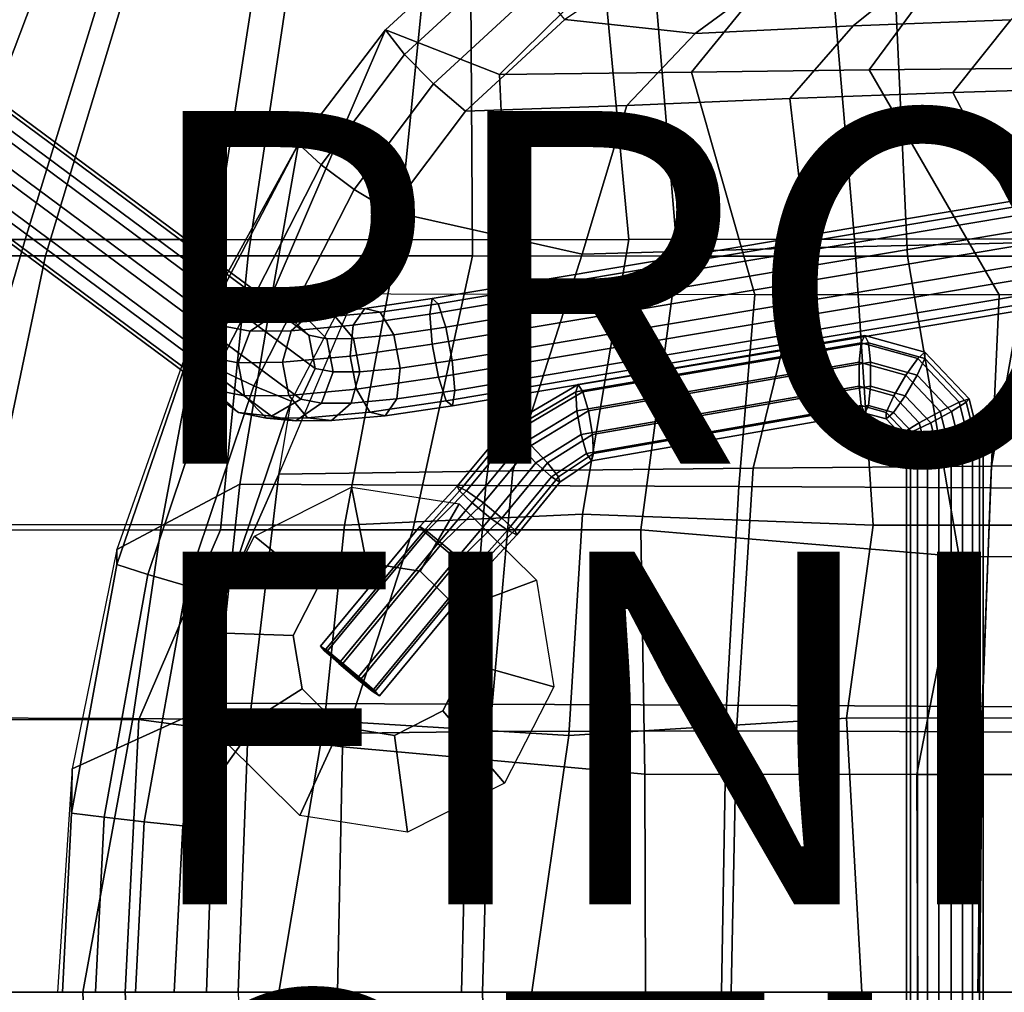
# Model space of a CAD drawing. Units: inches. Extents: x -11.3 to 10.3, y -10.1 to 10.3.
# Drawn here: x -5.6 to -0.1, y 0 to 5.5 of the extents above; entities that cross this region are included whole.
import ezdxf

# ---------------------------------------------------------------- set-up
doc = ezdxf.new("R2010")
doc.units = ezdxf.units.IN
doc.header["$MEASUREMENT"] = 0
for name, color, linetype in [('SEAT', 5, 'Continuous'), ('SEAT-BASE', 5, 'Continuous'), ('SEAT-FINISH', 7, 'Continuous'), ('SEAT-OTHER', 7, 'Continuous'), ('SEAT-PAD', 5, 'Continuous'), ('SEAT-PROD_NO', 7, 'Continuous'), ('SEAT-RUBBER', 5, 'Continuous')]:
    doc.layers.add(name, color=color, linetype=linetype)
doc.styles.get("Standard").update_dxf_attribs({"font": 'arial.ttf'})

msp = doc.modelspace()

# ---------------------------------------------------------------- linework, layer by layer
at = {"layer": 'SEAT'}
for points in [[(-5.6761, 5.8607, 31.2969), (-5.1247, 5.8765, 30.797), (-5.618, 4.2712, 30.3488), (-6.253, 4.271, 31.0083)], [(-4.2916, 5.8856, 30.2441), (-4.5401, 4.2705, 29.7019), (-5.618, 4.2712, 30.3488), (-5.1247, 5.8765, 30.797)], [(-4.2916, 5.8856, 30.2441), (-3.3397, 5.8888, 29.966), (-3.5033, 4.27, 29.4375), (-4.5401, 4.2705, 29.7019)], [(-2.3477, 5.894, 29.917), (-2.1931, 4.2704, 29.3581), (-3.5033, 4.27, 29.4375), (-3.3397, 5.8888, 29.966)], [(-2.3477, 5.894, 29.917), (-1.0536, 5.9125, 29.8889), (-0.9131, 4.2734, 29.4452), (-2.1931, 4.2704, 29.3581)], [(1.0277, 5.9201, 30.0302), (1.128, 4.2751, 29.7358), (-0.9131, 4.2734, 29.4452), (-1.0536, 5.9125, 29.8889)], [(-5.5038, 4.1789, 30.619), (-5.0568, 5.6544, 30.9655), (-5.5744, 5.6389, 31.5483), (-6.1252, 4.1781, 31.3451)], [(-5.5038, 4.1789, 30.619), (-4.3529, 4.1786, 29.9612), (-4.1322, 5.6617, 30.4456), (-5.0568, 5.6544, 30.9655)], [(-3.0808, 4.1777, 29.6903), (-3.0907, 5.6644, 30.2057), (-4.1322, 5.6617, 30.4456), (-4.3529, 4.1786, 29.9612)], [(-3.0808, 4.1777, 29.6903), (-1.9168, 4.1771, 29.6686), (-2.0435, 5.6733, 30.13), (-3.0907, 5.6644, 30.2057)], [(-0.6123, 4.1772, 29.7903), (-0.6832, 5.6908, 30.1328), (-2.0435, 5.6733, 30.13), (-1.9168, 4.1771, 29.6686)], [(-0.6123, 4.1772, 29.7903), (1.5028, 4.1775, 30.1362), (1.4636, 5.6916, 30.3454), (-0.6832, 5.6908, 30.1328)], [(-6.6038, 4.1748, 32.3905), (-6.1252, 4.1781, 31.3451), (-5.5744, 5.6389, 31.5483), (-6.0294, 5.5933, 32.4519)], [(-6.253, 4.271, 31.0083), (-5.618, 4.2712, 30.3488), (-6.0874, 2.6535, 30.0987), (-6.6935, 2.6545, 30.9181)], [(-5.618, 4.2712, 30.3488), (-4.5401, 4.2705, 29.7019), (-4.8456, 2.6518, 29.3911), (-6.0874, 2.6535, 30.0987)], [(-3.5033, 4.27, 29.4375), (-3.8076, 2.6506, 29.1301), (-4.8456, 2.6518, 29.3911), (-4.5401, 4.2705, 29.7019)], [(-3.5033, 4.27, 29.4375), (-2.1931, 4.2704, 29.3581), (-2.4558, 2.7137, 29.0493), (-3.8076, 2.6506, 29.1301)], [(-2.1931, 4.2704, 29.3581), (-0.9131, 4.2734, 29.4452), (-0.8077, 2.6495, 29.2012), (-2.4558, 2.7137, 29.0493)], [(-0.9131, 4.2734, 29.4452), (1.128, 4.2751, 29.7358), (0.9416, 2.6511, 29.5446), (-0.8077, 2.6495, 29.2012)], [(-5.8308, 2.6214, 30.3829), (-5.5038, 4.1789, 30.619), (-6.1252, 4.1781, 31.3451), (-6.5163, 2.62, 31.2144)], [(-4.5113, 2.6233, 29.6284), (-4.3529, 4.1786, 29.9612), (-5.5038, 4.1789, 30.619), (-5.8308, 2.6214, 30.3829)], [(-4.5113, 2.6233, 29.6284), (-3.4185, 2.6242, 29.4015), (-3.0808, 4.1777, 29.6903), (-4.3529, 4.1786, 29.9612)], [(-2.1267, 2.6241, 29.3947), (-1.9168, 4.1771, 29.6686), (-3.0808, 4.1777, 29.6903), (-3.4185, 2.6242, 29.4015)], [(-2.1267, 2.6241, 29.3947), (-0.3194, 2.4724, 29.6601), (-0.6123, 4.1772, 29.7903), (-1.9168, 4.1771, 29.6686)], [(1.2583, 2.471, 29.9806), (1.5028, 4.1775, 30.1362), (-0.6123, 4.1772, 29.7903), (-0.3194, 2.4724, 29.6601)], [(-3.8076, 2.6506, 29.1301), (-2.4558, 2.7137, 29.0493), (-2.5341, 1.4567, 28.9111), (-3.9198, 1.5419, 28.991)], [(-2.4558, 2.7137, 29.0493), (-0.8077, 2.6495, 29.2012), (-0.9582, 1.5553, 29.1005), (-2.5341, 1.4567, 28.9111)], [(-5.0078, 1.5538, 29.2711), (-6.1954, 1.5574, 29.9312), (-6.0874, 2.6535, 30.0987), (-4.8456, 2.6518, 29.3911)], [(-5.0078, 1.5538, 29.2711), (-4.8456, 2.6518, 29.3911), (-3.8076, 2.6506, 29.1301), (-3.9198, 1.5419, 28.991)], [(0.9416, 2.6511, 29.5446), (0.7618, 1.5567, 29.451), (-0.9582, 1.5553, 29.1005), (-0.8077, 2.6495, 29.2012)], [(-5.8308, 2.6214, 30.3829), (-5.99, 1.5468, 30.2743), (-4.9739, 1.547, 29.618), (-4.5113, 2.6233, 29.6284)], [(-3.4185, 2.6242, 29.4015), (-4.5113, 2.6233, 29.6284), (-4.9739, 1.547, 29.618), (-3.8183, 1.3924, 29.2898)], [(-2.1031, 1.2374, 29.2871), (-2.1267, 2.6241, 29.3947), (-3.4185, 2.6242, 29.4015), (-3.8183, 1.3924, 29.2898)], [(-0.5607, 1.2366, 29.5318), (-0.3194, 2.4724, 29.6601), (-2.1267, 2.6241, 29.3947), (-2.1031, 1.2374, 29.2871)], [(-0.5607, 1.2366, 29.5318), (1.2723, 1.236, 29.9043), (1.2583, 2.471, 29.9806), (-0.3194, 2.4724, 29.6601)], [(-5.0078, 1.5538, 29.2711), (-5.2925, 0, 29.2286), (-6.2665, 0, 29.8857), (-6.1954, 1.5574, 29.9312)], [(-6.1003, 0, 30.2032), (-5.0519, 0, 29.5264), (-4.9739, 1.547, 29.618), (-5.99, 1.5468, 30.2743)], [(-5.0078, 1.5538, 29.2711), (-3.9198, 1.5419, 28.991), (-4.1802, 0, 28.8667), (-5.2925, 0, 29.2286)], [(-3.8468, 0, 29.2258), (-3.8183, 1.3924, 29.2898), (-4.9739, 1.547, 29.618), (-5.0519, 0, 29.5264)], [(-2.5341, 1.4567, 28.9111), (-2.7449, 0, 28.8414), (-4.1802, 0, 28.8667), (-3.9198, 1.5419, 28.991)], [(-2.5341, 1.4567, 28.9111), (-0.9582, 1.5553, 29.1005), (-0.8711, 0, 29.098), (-2.7449, 0, 28.8414)], [(0.7618, 1.5567, 29.451), (0.8759, 0, 29.4382), (-0.8711, 0, 29.098), (-0.9582, 1.5553, 29.1005)], [(-3.8468, 0, 29.2258), (-2.0996, 0, 29.2613), (-2.1031, 1.2374, 29.2871), (-3.8183, 1.3924, 29.2898)], [(-0.5536, 0, 29.4961), (-0.5607, 1.2366, 29.5318), (-2.1031, 1.2374, 29.2871), (-2.0996, 0, 29.2613)], [(-0.5536, 0, 29.4961), (1.2801, 0, 29.8637), (1.2723, 1.236, 29.9043), (-0.5607, 1.2366, 29.5318)], [(-5.2925, 0, 29.2286), (-6.2665, 0, 29.8857), (-6.1954, -1.5574, 29.9312), (-5.2269, -1.5562, 29.3276)], [(-5.0519, 0, 29.5264), (-4.9739, -1.547, 29.618), (-5.99, -1.5468, 30.2743), (-6.1003, 0, 30.2032)], [(-4.133, -1.5551, 29.0033), (-4.1802, 0, 28.8667), (-5.2925, 0, 29.2286), (-5.2269, -1.5562, 29.3276)], [(-3.8183, -1.3924, 29.2898), (-4.9739, -1.547, 29.618), (-5.0519, 0, 29.5264), (-3.8468, 0, 29.2258)], [(-2.7449, 0, 28.8414), (-4.1802, 0, 28.8667), (-4.133, -1.5551, 29.0033), (-2.6836, -1.4659, 28.9197)], [(-2.0996, 0, 29.2613), (-2.1031, -1.2374, 29.2871), (-3.8183, -1.3924, 29.2898), (-3.8468, 0, 29.2258)], [(-0.9582, -1.5553, 29.1005), (-0.8711, 0, 29.098), (-2.7449, 0, 28.8414), (-2.6836, -1.4659, 28.9197)], [(-0.5607, -1.2366, 29.5318), (-2.1031, -1.2374, 29.2871), (-2.0996, 0, 29.2613), (-0.5536, 0, 29.4961)], [(0.8759, 0, 29.4382), (-0.8711, 0, 29.098), (-0.9582, -1.5553, 29.1005), (0.7618, -1.5567, 29.451)], [(1.2801, 0, 29.8637), (1.2723, -1.236, 29.9043), (-0.5607, -1.2366, 29.5318), (-0.5536, 0, 29.4961)]]:
    msp.add_3dface(points, dxfattribs=at)
at = {"layer": 'SEAT-BASE'}
for points in [[(-9.3735, 7.6167, 0.3762), (-9.54, 7.5209, 0.3964), (-4.5029, 3.7816, 27.4633), (-4.3365, 3.8774, 27.4431)], [(-9.1849, 7.5963, 0.3399), (-9.3735, 7.6167, 0.3762), (-4.3365, 3.8774, 27.4431), (-4.1479, 3.857, 27.4069)], [(-9.0462, 7.4675, 0.3016), (-9.1849, 7.5963, 0.3399), (-4.1479, 3.857, 27.4069), (-4.0092, 3.7282, 27.3685)], [(-9.54, 7.5209, 0.3964), (-9.6208, 7.3455, 0.3929), (-4.5837, 3.6062, 27.4598), (-4.5029, 3.7816, 27.4633)], [(-9.0104, 7.2795, 0.2757), (-9.0462, 7.4675, 0.3016), (-4.0092, 3.7282, 27.3685), (-3.9733, 3.5402, 27.3426)], [(-9.6208, 7.3455, 0.3929), (-9.5849, 7.1575, 0.367), (-4.5479, 3.4182, 27.4339), (-4.5837, 3.6062, 27.4598)], [(-9.0912, 7.1041, 0.2722), (-9.0104, 7.2795, 0.2757), (-3.9733, 3.5402, 27.3426), (-4.0541, 3.3648, 27.3391)], [(-9.5849, 7.1575, 0.367), (-9.4462, 7.0287, 0.3286), (-4.4092, 3.2894, 27.3955), (-4.5479, 3.4182, 27.4339)], [(-9.2576, 7.0083, 0.2924), (-9.0912, 7.1041, 0.2722), (-4.0541, 3.3648, 27.3391), (-4.2206, 3.269, 27.3593)], [(-9.4462, 7.0287, 0.3286), (-9.2576, 7.0083, 0.2924), (-4.2206, 3.269, 27.3593), (-4.4092, 3.2894, 27.3955)], [(-3.3105, 3.9359, 28.4379), (-3.3234, 3.8485, 28.6096), (4.2548, 5.1218, 29.846), (4.2677, 5.2092, 29.6742)], [(-3.2755, 3.9071, 28.2501), (-3.3105, 3.9359, 28.4379), (4.2677, 5.2092, 29.6742), (4.3027, 5.1804, 29.4865)], [(-3.2317, 3.7731, 28.1181), (-3.2755, 3.9071, 28.2501), (4.3027, 5.1804, 29.4865), (4.3465, 5.0464, 29.3545)], [(-3.3234, 3.8485, 28.6096), (-3.3092, 3.6783, 28.6998), (4.269, 4.9516, 29.9361), (4.2548, 5.1218, 29.846)], [(-3.1959, 3.5851, 28.0922), (-3.2317, 3.7731, 28.1181), (4.3465, 5.0464, 29.3545), (4.3823, 4.8584, 29.3286)], [(-3.3092, 3.6783, 28.6998), (-3.2734, 3.4902, 28.6739), (4.3048, 4.7635, 29.9102), (4.269, 4.9516, 29.9361)], [(-3.1817, 3.4149, 28.1824), (-3.1959, 3.5851, 28.0922), (4.3823, 4.8584, 29.3286), (4.3964, 4.6882, 29.4187)], [(-3.2734, 3.4902, 28.6739), (-3.2296, 3.3563, 28.5418), (4.3486, 4.6296, 29.7782), (4.3048, 4.7635, 29.9102)], [(-3.1946, 3.3275, 28.3541), (-3.1817, 3.4149, 28.1824), (4.3964, 4.6882, 29.4187), (4.3836, 4.6008, 29.5905)], [(-3.2296, 3.3563, 28.5418), (-3.1946, 3.3275, 28.3541), (4.3836, 4.6008, 29.5905), (4.3486, 4.6296, 29.7782)], [(-3.6915, 3.8797, 28.3189), (-3.7571, 3.7846, 28.4737), (-3.3234, 3.8485, 28.6096), (-3.3105, 3.9359, 28.4379)], [(-3.6039, 3.8586, 28.1481), (-3.6915, 3.8797, 28.3189), (-3.3105, 3.9359, 28.4379), (-3.2755, 3.9071, 28.2501)], [(-4.3365, 3.8774, 27.4431), (-4.5029, 3.7816, 27.4633), (-4.3432, 3.7504, 27.9112), (-4.1986, 3.8502, 27.8312)], [(-4.1479, 3.857, 27.4069), (-4.3365, 3.8774, 27.4431), (-4.1986, 3.8502, 27.8312), (-4.0319, 3.8339, 27.7351)], [(-4.0092, 3.7282, 27.3685), (-4.1479, 3.857, 27.4069), (-4.0319, 3.8339, 27.7351), (-3.9067, 3.7076, 27.6597)], [(-3.9975, 3.852, 28.0965), (-4.1106, 3.7525, 28.2173), (-3.7571, 3.7846, 28.4737), (-3.6915, 3.8797, 28.3189)], [(-3.8622, 3.8353, 27.9597), (-3.9975, 3.852, 28.0965), (-3.6915, 3.8797, 28.3189), (-3.6039, 3.8586, 28.1481)], [(-3.7564, 3.7088, 27.8591), (-3.8622, 3.8353, 27.9597), (-3.6039, 3.8586, 28.1481), (-3.5276, 3.7294, 28.0265)], [(-3.5276, 3.7294, 28.0265), (-3.6039, 3.8586, 28.1481), (-3.2755, 3.9071, 28.2501), (-3.2317, 3.7731, 28.1181)], [(-4.1986, 3.8502, 27.8312), (-4.3432, 3.7504, 27.9112), (-4.1106, 3.7525, 28.2173), (-3.9975, 3.852, 28.0965)], [(-4.0319, 3.8339, 27.7351), (-4.1986, 3.8502, 27.8312), (-3.9975, 3.852, 28.0965), (-3.8622, 3.8353, 27.9597)], [(-3.9067, 3.7076, 27.6597), (-4.0319, 3.8339, 27.7351), (-3.8622, 3.8353, 27.9597), (-3.7564, 3.7088, 27.8591)], [(-3.7571, 3.7846, 28.4737), (-3.7754, 3.6096, 28.5533), (-3.3092, 3.6783, 28.6998), (-3.3234, 3.8485, 28.6096)], [(-4.5029, 3.7816, 27.4633), (-4.5837, 3.6062, 27.4598), (-4.4105, 3.5724, 27.9447), (-4.3432, 3.7504, 27.9112)], [(-4.3432, 3.7504, 27.9112), (-4.4105, 3.5724, 27.9447), (-4.1584, 3.5748, 28.276), (-4.1106, 3.7525, 28.2173)], [(-4.1106, 3.7525, 28.2173), (-4.1584, 3.5748, 28.276), (-3.7754, 3.6096, 28.5533), (-3.7571, 3.7846, 28.4737)], [(-3.4917, 3.5413, 28.0006), (-3.5276, 3.7294, 28.0265), (-3.2317, 3.7731, 28.1181), (-3.1959, 3.5851, 28.0922)], [(-3.9733, 3.5402, 27.3426), (-4.0092, 3.7282, 27.3685), (-3.9067, 3.7076, 27.6597), (-3.8709, 3.5196, 27.6338)], [(-3.8709, 3.5196, 27.6338), (-3.9067, 3.7076, 27.6597), (-3.7564, 3.7088, 27.8591), (-3.7206, 3.5208, 27.8332)], [(-3.7206, 3.5208, 27.8332), (-3.7564, 3.7088, 27.8591), (-3.5276, 3.7294, 28.0265), (-3.4917, 3.5413, 28.0006)], [(-0.8547, 3.7267, 28.7596), (-2.4816, 3.4482, 28.502), (-2.4946, 3.4068, 28.6308), (-0.8749, 3.6847, 28.8874)], [(-0.8344, 3.6847, 28.6319), (-2.4542, 3.4068, 28.3754), (-2.4816, 3.4482, 28.502), (-0.8547, 3.7267, 28.7596)], [(-0.5136, 3.6326, 28.8137), (-0.8547, 3.7267, 28.7596), (-0.8749, 3.6847, 28.8874), (-0.5549, 3.5964, 28.938)], [(-0.5145, 3.5964, 28.6826), (-0.8344, 3.6847, 28.6319), (-0.8547, 3.7267, 28.7596), (-0.5136, 3.6326, 28.8137)], [(-3.7754, 3.6096, 28.5533), (-3.7396, 3.4216, 28.5275), (-3.2734, 3.4902, 28.6739), (-3.3092, 3.6783, 28.6998)], [(-0.8749, 3.6847, 28.8874), (-2.4946, 3.4068, 28.6308), (-2.4884, 3.2984, 28.7127), (-0.8874, 3.5747, 28.9663)], [(-0.8219, 3.5747, 28.553), (-2.4229, 3.2984, 28.2994), (-2.4542, 3.4068, 28.3754), (-0.8344, 3.6847, 28.6319)], [(-0.5549, 3.5964, 28.938), (-0.8749, 3.6847, 28.8874), (-0.8874, 3.5747, 28.9663), (-0.6226, 3.5016, 29.0082)], [(-0.5571, 3.5016, 28.5949), (-0.8219, 3.5747, 28.553), (-0.8344, 3.6847, 28.6319), (-0.5145, 3.5964, 28.6826)], [(-0.2627, 3.368, 28.8534), (-0.5136, 3.6326, 28.8137), (-0.5549, 3.5964, 28.938), (-0.3195, 3.3481, 28.9753)], [(-0.279, 3.3481, 28.7199), (-0.5145, 3.5964, 28.6826), (-0.5136, 3.6326, 28.8137), (-0.2627, 3.368, 28.8534)], [(-4.5837, 3.6062, 27.4598), (-4.5479, 3.4182, 27.4339), (-4.3747, 3.3844, 27.9188), (-4.4105, 3.5724, 27.9447)], [(-4.1584, 3.5748, 28.276), (-4.1226, 3.3868, 28.2501), (-3.7396, 3.4216, 28.5275), (-3.7754, 3.6096, 28.5533)], [(-3.5101, 3.3664, 28.0803), (-3.4917, 3.5413, 28.0006), (-3.1959, 3.5851, 28.0922), (-3.1817, 3.4149, 28.1824)], [(-0.3195, 3.3481, 28.9753), (-0.5549, 3.5964, 28.938), (-0.6226, 3.5016, 29.0082), (-0.4278, 3.2961, 29.0391)], [(-0.3623, 3.2961, 28.6258), (-0.5571, 3.5016, 28.5949), (-0.5145, 3.5964, 28.6826), (-0.279, 3.3481, 28.7199)], [(-4.4105, 3.5724, 27.9447), (-4.3747, 3.3844, 27.9188), (-4.1226, 3.3868, 28.2501), (-4.1584, 3.5748, 28.276)], [(-4.0541, 3.3648, 27.3391), (-3.9733, 3.5402, 27.3426), (-3.8709, 3.5196, 27.6338), (-3.9381, 3.3417, 27.6673)], [(-3.9381, 3.3417, 27.6673), (-3.8709, 3.5196, 27.6338), (-3.7206, 3.5208, 27.8332), (-3.7684, 3.3431, 27.8919)], [(-3.7684, 3.3431, 27.8919), (-3.7206, 3.5208, 27.8332), (-3.4917, 3.5413, 28.0006), (-3.5101, 3.3664, 28.0803)], [(-0.8874, 3.5747, 28.9663), (-2.4884, 3.2984, 28.7127), (-2.4652, 3.1645, 28.7164), (-0.8874, 3.4387, 28.9663)], [(-0.8219, 3.4387, 28.553), (-2.3997, 3.1645, 28.3031), (-2.4229, 3.2984, 28.2994), (-0.8219, 3.5747, 28.553)], [(-0.6226, 3.5016, 29.0082), (-0.8874, 3.5747, 28.9663), (-0.8874, 3.4387, 28.9663), (-0.6908, 3.3845, 28.9974)], [(-0.6253, 3.3845, 28.5841), (-0.8219, 3.4387, 28.553), (-0.8219, 3.5747, 28.553), (-0.5571, 3.5016, 28.5949)], [(-3.7396, 3.4216, 28.5275), (-3.6633, 3.2924, 28.4059), (-3.2296, 3.3563, 28.5418), (-3.2734, 3.4902, 28.6739)], [(-0.4278, 3.2961, 29.0391), (-0.6226, 3.5016, 29.0082), (-0.6908, 3.3845, 28.9974), (-0.5461, 3.2319, 29.0204)], [(-0.4807, 3.2319, 28.607), (-0.6253, 3.3845, 28.5841), (-0.5571, 3.5016, 28.5949), (-0.3623, 3.2961, 28.6258)], [(-4.5479, 3.4182, 27.4339), (-4.4092, 3.2894, 27.3955), (-4.2495, 3.2581, 27.8434), (-4.3747, 3.3844, 27.9188)], [(-4.1226, 3.3868, 28.2501), (-4.0168, 3.2603, 28.1496), (-3.6633, 3.2924, 28.4059), (-3.7396, 3.4216, 28.5275)], [(-3.5756, 3.2713, 28.2351), (-3.5101, 3.3664, 28.0803), (-3.1817, 3.4149, 28.1824), (-3.1946, 3.3275, 28.3541)], [(-2.4816, 3.4482, 28.502), (-2.8841, 3.2128, 28.4382), (-2.8757, 3.1824, 28.5705), (-2.4946, 3.4068, 28.6308)], [(-2.4542, 3.4068, 28.3754), (-2.8353, 3.1824, 28.315), (-2.8841, 3.2128, 28.4382), (-2.4816, 3.4482, 28.502)], [(-0.8874, 3.4387, 28.9663), (-2.4652, 3.1645, 28.7164), (-2.4339, 3.0561, 28.6404), (-0.8749, 3.3287, 28.8874)], [(-0.8344, 3.3287, 28.6319), (-2.3935, 3.0561, 28.385), (-2.3997, 3.1645, 28.3031), (-0.8219, 3.4387, 28.553)], [(-0.6908, 3.3845, 28.9974), (-0.8874, 3.4387, 28.9663), (-0.8749, 3.3287, 28.8874), (-0.7335, 3.2897, 28.9098)], [(-0.693, 3.2897, 28.6543), (-0.8344, 3.3287, 28.6319), (-0.8219, 3.4387, 28.553), (-0.6253, 3.3845, 28.5841)], [(-4.3747, 3.3844, 27.9188), (-4.2495, 3.2581, 27.8434), (-4.0168, 3.2603, 28.1496), (-4.1226, 3.3868, 28.2501)], [(-4.2206, 3.269, 27.3593), (-4.0541, 3.3648, 27.3391), (-3.9381, 3.3417, 27.6673), (-4.0827, 3.2418, 27.7474)], [(-3.8816, 3.2436, 28.0127), (-3.7684, 3.3431, 27.8919), (-3.5101, 3.3664, 28.0803), (-3.5756, 3.2713, 28.2351)], [(-3.6633, 3.2924, 28.4059), (-3.5756, 3.2713, 28.2351), (-3.1946, 3.3275, 28.3541), (-3.2296, 3.3563, 28.5418)], [(-2.4946, 3.4068, 28.6308), (-2.8757, 3.1824, 28.5705), (-2.8134, 3.1027, 28.6613), (-2.4884, 3.2984, 28.7127)], [(-2.4229, 3.2984, 28.2994), (-2.7479, 3.1027, 28.2479), (-2.8353, 3.1824, 28.315), (-2.4542, 3.4068, 28.3754)], [(-0.5461, 3.2319, 29.0204), (-0.6908, 3.3845, 28.9974), (-0.7335, 3.2897, 28.9098), (-0.6294, 3.1799, 28.9262)], [(-0.5889, 3.1799, 28.6708), (-0.693, 3.2897, 28.6543), (-0.6253, 3.3845, 28.5841), (-0.4807, 3.2319, 28.607)], [(-0.183, 3.0467, 28.866), (-0.2627, 3.368, 28.8534), (-0.3195, 3.3481, 28.9753), (-0.2448, 3.0467, 28.9872)], [(-0.2043, 3.0467, 28.7317), (-0.279, 3.3481, 28.7199), (-0.2627, 3.368, 28.8534), (-0.183, 3.0467, 28.866)], [(-4.0827, 3.2418, 27.7474), (-3.9381, 3.3417, 27.6673), (-3.7684, 3.3431, 27.8919), (-3.8816, 3.2436, 28.0127)], [(-2.4884, 3.2984, 28.7127), (-2.8134, 3.1027, 28.6613), (-2.7209, 3.0041, 28.6759), (-2.4652, 3.1645, 28.7164)], [(-2.3997, 3.1645, 28.3031), (-2.6554, 3.0041, 28.2626), (-2.7479, 3.1027, 28.2479), (-2.4229, 3.2984, 28.2994)], [(-0.8749, 3.3287, 28.8874), (-2.4339, 3.0561, 28.6404), (-2.4066, 3.0148, 28.5138), (-0.8547, 3.2867, 28.7596)], [(-0.8547, 3.2867, 28.7596), (-2.4066, 3.0148, 28.5138), (-2.3935, 3.0561, 28.385), (-0.8344, 3.3287, 28.6319)], [(-0.7335, 3.2897, 28.9098), (-0.8749, 3.3287, 28.8874), (-0.8547, 3.2867, 28.7596), (-0.7343, 3.2535, 28.7787)], [(-0.7343, 3.2535, 28.7787), (-0.8547, 3.2867, 28.7596), (-0.8344, 3.3287, 28.6319), (-0.693, 3.2897, 28.6543)], [(-0.3659, 3.0467, 29.0489), (-0.4278, 3.2961, 29.0391), (-0.5461, 3.2319, 29.0204), (-0.5002, 3.0467, 29.0276)], [(-0.4347, 3.0467, 28.6143), (-0.4807, 3.2319, 28.607), (-0.3623, 3.2961, 28.6258), (-0.3004, 3.0467, 28.6356)], [(-0.2448, 3.0467, 28.9872), (-0.3195, 3.3481, 28.9753), (-0.4278, 3.2961, 29.0391), (-0.3659, 3.0467, 29.0489)], [(-0.3004, 3.0467, 28.6356), (-0.3623, 3.2961, 28.6258), (-0.279, 3.3481, 28.7199), (-0.2043, 3.0467, 28.7317)], [(-4.4092, 3.2894, 27.3955), (-4.2206, 3.269, 27.3593), (-4.0827, 3.2418, 27.7474), (-4.2495, 3.2581, 27.8434)], [(-4.2495, 3.2581, 27.8434), (-4.0827, 3.2418, 27.7474), (-3.8816, 3.2436, 28.0127), (-4.0168, 3.2603, 28.1496)], [(-4.0168, 3.2603, 28.1496), (-3.8816, 3.2436, 28.0127), (-3.5756, 3.2713, 28.2351), (-3.6633, 3.2924, 28.4059)], [(-0.6294, 3.1799, 28.9262), (-0.7335, 3.2897, 28.9098), (-0.7343, 3.2535, 28.7787), (-0.6457, 3.1601, 28.7927)], [(-0.6457, 3.1601, 28.7927), (-0.7343, 3.2535, 28.7787), (-0.693, 3.2897, 28.6543), (-0.5889, 3.1799, 28.6708)], [(-2.8841, 3.2128, 28.4382), (-3.1673, 2.8721, 28.3934), (-3.1553, 2.8457, 28.5262), (-2.8757, 3.1824, 28.5705)], [(-2.8353, 3.1824, 28.315), (-3.1149, 2.8457, 28.2707), (-3.1673, 2.8721, 28.3934), (-2.8841, 3.2128, 28.4382)], [(-0.5002, 3.0467, 29.0276), (-0.5461, 3.2319, 29.0204), (-0.6294, 3.1799, 28.9262), (-0.5963, 3.0467, 28.9315)], [(-0.5559, 3.0467, 28.676), (-0.5889, 3.1799, 28.6708), (-0.4807, 3.2319, 28.607), (-0.4347, 3.0467, 28.6143)], [(-2.8757, 3.1824, 28.5705), (-3.1553, 2.8457, 28.5262), (-3.0833, 2.7765, 28.6185), (-2.8134, 3.1027, 28.6613)], [(-2.7479, 3.1027, 28.2479), (-3.0179, 2.7765, 28.2052), (-3.1149, 2.8457, 28.2707), (-2.8353, 3.1824, 28.315)], [(-2.4652, 3.1645, 28.7164), (-2.7209, 3.0041, 28.6759), (-2.6335, 2.9244, 28.6088), (-2.4339, 3.0561, 28.6404)], [(-2.3935, 3.0561, 28.385), (-2.593, 2.9244, 28.3534), (-2.6554, 3.0041, 28.2626), (-2.3997, 3.1645, 28.3031)], [(-0.5963, 3.0467, 28.9315), (-0.6294, 3.1799, 28.9262), (-0.6457, 3.1601, 28.7927), (-0.6176, 3.0467, 28.7972)], [(-0.6176, 3.0467, 28.7972), (-0.6457, 3.1601, 28.7927), (-0.5889, 3.1799, 28.6708), (-0.5559, 3.0467, 28.676)], [(-2.8134, 3.1027, 28.6613), (-3.0833, 2.7765, 28.6185), (-2.9789, 2.691, 28.635), (-2.7209, 3.0041, 28.6759)], [(-2.6554, 3.0041, 28.2626), (-2.9135, 2.691, 28.2217), (-3.0179, 2.7765, 28.2052), (-2.7479, 3.1027, 28.2479)], [(-2.4339, 3.0561, 28.6404), (-2.6335, 2.9244, 28.6088), (-2.5847, 2.894, 28.4856), (-2.4066, 3.0148, 28.5138)], [(-2.4066, 3.0148, 28.5138), (-2.5847, 2.894, 28.4856), (-2.593, 2.9244, 28.3534), (-2.3935, 3.0561, 28.385)], [(-0.6176, 3.0467, 28.7972), (-0.6176, -2.9193, 28.7972), (-0.5963, -2.9193, 28.9315), (-0.5963, 3.0467, 28.9315)], [(-0.5559, 3.0467, 28.676), (-0.5559, -2.9193, 28.676), (-0.6176, -2.9193, 28.7972), (-0.6176, 3.0467, 28.7972)], [(-0.5963, 3.0467, 28.9315), (-0.5963, -2.9193, 28.9315), (-0.5002, -2.9193, 29.0276), (-0.5002, 3.0467, 29.0276)], [(-0.4347, 3.0467, 28.6143), (-0.4347, -2.9193, 28.6143), (-0.5559, -2.9193, 28.676), (-0.5559, 3.0467, 28.676)], [(-0.5002, 3.0467, 29.0276), (-0.5002, -2.9193, 29.0276), (-0.3659, -2.9193, 29.0489), (-0.3659, 3.0467, 29.0489)], [(-0.3004, 3.0467, 28.6356), (-0.3004, -2.9193, 28.6356), (-0.4347, -2.9193, 28.6143), (-0.4347, 3.0467, 28.6143)], [(-0.3659, 3.0467, 29.0489), (-0.3659, -2.9193, 29.0489), (-0.2448, -2.9193, 28.9872), (-0.2448, 3.0467, 28.9872)], [(-0.2043, 3.0467, 28.7317), (-0.2043, -2.9193, 28.7317), (-0.3004, -2.9193, 28.6356), (-0.3004, 3.0467, 28.6356)], [(-0.2448, 3.0467, 28.9872), (-0.2448, -2.9193, 28.9872), (-0.183, -2.9193, 28.866), (-0.183, 3.0467, 28.866)], [(-0.183, 3.0467, 28.866), (-0.183, -2.9193, 28.866), (-0.2043, -2.9193, 28.7317), (-0.2043, 3.0467, 28.7317)], [(-2.7209, 3.0041, 28.6759), (-2.9789, 2.691, 28.635), (-2.882, 2.6218, 28.5695), (-2.6335, 2.9244, 28.6088)], [(-2.593, 2.9244, 28.3534), (-2.8415, 2.6218, 28.314), (-2.9135, 2.691, 28.2217), (-2.6554, 3.0041, 28.2626)], [(-2.6335, 2.9244, 28.6088), (-2.882, 2.6218, 28.5695), (-2.8295, 2.5954, 28.4469), (-2.5847, 2.894, 28.4856)], [(-2.5847, 2.894, 28.4856), (-2.8295, 2.5954, 28.4469), (-2.8415, 2.6218, 28.314), (-2.593, 2.9244, 28.3534)], [(-3.1673, 2.8721, 28.3934), (-3.3804, 2.6437, 28.5013), (-3.3578, 2.6168, 28.565), (-3.1553, 2.8457, 28.5262)], [(-3.1149, 2.8457, 28.2707), (-3.3408, 2.6168, 28.4577), (-3.3804, 2.6437, 28.5013), (-3.1673, 2.8721, 28.3934)], [(-3.1553, 2.8457, 28.5262), (-3.3578, 2.6168, 28.565), (-3.2775, 2.5463, 28.5979), (-3.0833, 2.7765, 28.6185)], [(-3.0179, 2.7765, 28.2052), (-3.2543, 2.5463, 28.4512), (-3.3408, 2.6168, 28.4577), (-3.1149, 2.8457, 28.2707)], [(-3.0833, 2.7765, 28.6185), (-3.2775, 2.5463, 28.5979), (-3.1744, 2.4592, 28.6142), (-2.9789, 2.691, 28.635)], [(-2.9135, 2.691, 28.2217), (-3.1511, 2.4592, 28.4676), (-3.2543, 2.5463, 28.4512), (-3.0179, 2.7765, 28.2052)], [(-2.9789, 2.691, 28.635), (-3.1744, 2.4592, 28.6142), (-3.0878, 2.3888, 28.6077), (-2.882, 2.6218, 28.5695)], [(-2.8415, 2.6218, 28.314), (-3.0708, 2.3888, 28.5005), (-3.1511, 2.4592, 28.4676), (-2.9135, 2.691, 28.2217)], [(-3.3804, 2.6437, 28.5013), (-3.9427, 1.9637, 28.4123), (-3.9201, 1.9368, 28.4759), (-3.3578, 2.6168, 28.565)], [(-3.3408, 2.6168, 28.4577), (-3.9031, 1.9368, 28.3686), (-3.9427, 1.9637, 28.4123), (-3.3804, 2.6437, 28.5013)], [(-3.3578, 2.6168, 28.565), (-3.9201, 1.9368, 28.4759), (-3.8397, 1.8664, 28.5088), (-3.2775, 2.5463, 28.5979)], [(-3.2543, 2.5463, 28.4512), (-3.8165, 1.8664, 28.3622), (-3.9031, 1.9368, 28.3686), (-3.3408, 2.6168, 28.4577)], [(-2.882, 2.6218, 28.5695), (-3.0878, 2.3888, 28.6077), (-3.0467, 2.3619, 28.5542), (-2.8295, 2.5954, 28.4469)], [(-2.8295, 2.5954, 28.4469), (-3.0467, 2.3619, 28.5542), (-3.0708, 2.3888, 28.5005), (-2.8415, 2.6218, 28.314)], [(-3.2775, 2.5463, 28.5979), (-3.8397, 1.8664, 28.5088), (-3.7366, 1.7793, 28.5252), (-3.1744, 2.4592, 28.6142)], [(-3.1511, 2.4592, 28.4676), (-3.7134, 1.7793, 28.3785), (-3.8165, 1.8664, 28.3622), (-3.2543, 2.5463, 28.4512)], [(-3.1744, 2.4592, 28.6142), (-3.7366, 1.7793, 28.5252), (-3.65, 1.7089, 28.5187), (-3.0878, 2.3888, 28.6077)], [(-3.0708, 2.3888, 28.5005), (-3.6331, 1.7089, 28.4114), (-3.7134, 1.7793, 28.3785), (-3.1511, 2.4592, 28.4676)], [(-3.0878, 2.3888, 28.6077), (-3.65, 1.7089, 28.5187), (-3.6089, 1.682, 28.4652), (-3.0467, 2.3619, 28.5542)], [(-3.0467, 2.3619, 28.5542), (-3.6089, 1.682, 28.4652), (-3.6331, 1.7089, 28.4114), (-3.0708, 2.3888, 28.5005)], [(-3.9427, 1.9637, 28.4123), (-3.9031, 1.9368, 28.3686), (-3.6331, 1.7089, 28.4114), (-3.6089, 1.682, 28.4652)], [(-3.9427, 1.9637, 28.4123), (-3.6089, 1.682, 28.4652), (-3.65, 1.7089, 28.5187), (-3.9201, 1.9368, 28.4759)], [(-3.8397, 1.8664, 28.5088), (-3.9201, 1.9368, 28.4759), (-3.65, 1.7089, 28.5187), (-3.7366, 1.7793, 28.5252)], [(-3.8165, 1.8664, 28.3622), (-3.7134, 1.7793, 28.3785), (-3.6331, 1.7089, 28.4114), (-3.9031, 1.9368, 28.3686)]]:
    msp.add_3dface(points, dxfattribs=at)
at = {"layer": 'SEAT-PAD'}
for points in [[(-0.9217, 5.4829, 30.6004), (-0.1541, 6.1, 30.8506), (-0.9741, 6.058, 30.8372), (-1.8168, 5.4402, 30.6212)], [(-0.027, 5.5179, 30.6447), (0.6649, 6.1378, 30.8981), (-0.1541, 6.1, 30.8506), (-0.9217, 5.4829, 30.6004)], [(-2.1785, 5.946, 30.3405), (-2.9271, 5.2081, 30.1201), (-3.5748, 5.4608, 30.4455), (-2.9342, 6.0502, 30.5838)], [(-3.4662, 5.3211, 30.613), (-2.8453, 5.8944, 30.749), (-2.9342, 6.0502, 30.5838), (-3.5748, 5.4608, 30.4455)], [(-1.8168, 5.4402, 30.6212), (-0.9741, 6.058, 30.8372), (-1.9574, 5.9193, 30.8615), (-2.5579, 5.5188, 30.7562)], [(-0.2699, 5.9943, 30.269), (-0.8303, 5.2332, 29.9914), (-1.838, 5.2205, 29.9964), (-1.2258, 5.9724, 30.264)], [(0.6846, 6.0126, 30.326), (0.1753, 5.2436, 30.0602), (-0.8303, 5.2332, 29.9914), (-0.2699, 5.9943, 30.269)], [(-1.2258, 5.9724, 30.264), (-1.838, 5.2205, 29.9964), (-2.9271, 5.2081, 30.1201), (-2.1785, 5.946, 30.3405)], [(-3.3018, 5.154, 30.6794), (-2.7091, 5.702, 30.8114), (-2.8453, 5.8944, 30.749), (-3.4662, 5.3211, 30.613)], [(-3.1208, 4.9989, 30.6288), (-2.5579, 5.5188, 30.7562), (-2.7091, 5.702, 30.8114), (-3.3018, 5.154, 30.6794)], [(0.5671, 5.1345, 30.5889), (0.8652, 5.5496, 30.7259), (-0.027, 5.5179, 30.6447), (-0.3553, 5.1052, 30.5004)], [(-2.2061, 5.0323, 30.4867), (-1.8168, 5.4402, 30.6212), (-2.5579, 5.5188, 30.7562), (-3.1208, 4.9989, 30.6288)], [(-1.2806, 5.0707, 30.458), (-0.9217, 5.4829, 30.6004), (-1.8168, 5.4402, 30.6212), (-2.2061, 5.0323, 30.4867)], [(-0.3553, 5.1052, 30.5004), (-0.027, 5.5179, 30.6447), (-0.9217, 5.4829, 30.6004), (-1.2806, 5.0707, 30.458)], [(-4.2168, 3.9625, 29.9902), (-3.5748, 5.4608, 30.4455), (-2.9271, 5.2081, 30.1201), (-2.8705, 3.9589, 29.6514)], [(-3.5748, 5.4608, 30.4455), (-4.2168, 3.9625, 29.9902), (-4.0686, 4.8145, 30.3133)], [(-3.9398, 4.694, 30.4801), (-3.4662, 5.3211, 30.613), (-3.5748, 5.4608, 30.4455), (-4.0686, 4.8145, 30.3133)], [(-3.7518, 4.5557, 30.5465), (-3.3018, 5.154, 30.6794), (-3.4662, 5.3211, 30.613), (-3.9398, 4.694, 30.4801)], [(-2.8705, 3.9589, 29.6514), (-2.9271, 5.2081, 30.1201), (-1.838, 5.2205, 29.9964), (-1.4789, 3.9573, 29.6218)], [(-1.4789, 3.9573, 29.6218), (-1.838, 5.2205, 29.9964), (-0.8303, 5.2332, 29.9914), (-0.0922, 3.9568, 29.7567)], [(-0.0922, 3.9568, 29.7567), (-0.8303, 5.2332, 29.9914), (0.1753, 5.2436, 30.0602), (1.2844, 3.9582, 29.9737)], [(-3.5487, 4.4323, 30.4971), (-3.1208, 4.9989, 30.6288), (-3.3018, 5.154, 30.6794), (-3.7518, 4.5557, 30.5465)], [(0.0883, 4.254, 30.3469), (-0.3553, 5.1052, 30.5004), (-1.2806, 5.0707, 30.458), (-1.1824, 4.223, 30.2164)], [(1.3512, 4.2813, 30.5408), (0.5671, 5.1345, 30.5889), (-0.3553, 5.1052, 30.5004), (0.0883, 4.254, 30.3469)], [(-2.459, 4.1886, 30.2072), (-2.2061, 5.0323, 30.4867), (-3.1208, 4.9989, 30.6288), (-3.5487, 4.4323, 30.4971)], [(-1.1824, 4.223, 30.2164), (-1.2806, 5.0707, 30.458), (-2.2061, 5.0323, 30.4867), (-2.459, 4.1886, 30.2072)], [(-4.5297, 3.5396, 30.3101), (-3.9398, 4.694, 30.4801), (-4.0686, 4.8145, 30.3133), (-4.6874, 3.6288, 30.1585)], [(-4.6762, 3.7059, 30.1373), (-4.6874, 3.6288, 30.1585), (-4.0686, 4.8145, 30.3133)], [(-4.0686, 4.8145, 30.3133), (-4.2168, 3.9625, 29.9902), (-4.6762, 3.7059, 30.1373)], [(-4.3218, 3.4404, 30.3626), (-3.7518, 4.5557, 30.5465), (-3.9398, 4.694, 30.4801), (-4.5297, 3.5396, 30.3101)], [(-4.11, 3.3535, 30.3041), (-3.5487, 4.4323, 30.4971), (-3.7518, 4.5557, 30.5465), (-4.3218, 3.4404, 30.3626)], [(-2.8521, 2.9591, 29.9227), (-2.459, 4.1886, 30.2072), (-3.5487, 4.4323, 30.4971), (-4.1799, 2.9391, 30.2113)], [(-4.11, 3.3535, 30.3041), (-4.11, 3.3535, 30.3041), (-3.5487, 4.4323, 30.4971), (-4.1799, 2.9391, 30.2113)], [(-0.1354, 2.985, 30.1192), (0.0883, 4.254, 30.3469), (-1.1824, 4.223, 30.2164), (-1.489, 2.9747, 29.9452)], [(1.2071, 2.9945, 30.3655), (1.3512, 4.2813, 30.5408), (0.0883, 4.254, 30.3469), (-0.1354, 2.985, 30.1192)], [(-1.489, 2.9747, 29.9452), (-1.1824, 4.223, 30.2164), (-2.459, 4.1886, 30.2072), (-2.8521, 2.9591, 29.9227)], [(-4.2168, 3.9625, 29.9902), (-4.6762, 3.7059, 30.1373), (-5.0994, 2.5121, 30.0382), (-4.401, 2.8825, 29.7315)], [(-3.0057, 2.8763, 29.4093), (-2.8705, 3.9589, 29.6514), (-4.2168, 3.9625, 29.9902), (-4.401, 2.8825, 29.7315)], [(-1.5694, 2.869, 29.4162), (-1.4789, 3.9573, 29.6218), (-2.8705, 3.9589, 29.6514), (-3.0057, 2.8763, 29.4093)], [(-0.1427, 2.8618, 29.5951), (-0.0922, 3.9568, 29.7567), (-1.4789, 3.9573, 29.6218), (-1.5694, 2.869, 29.4162)], [(1.2717, 2.8571, 29.855), (1.2844, 3.9582, 29.9737), (-0.0922, 3.9568, 29.7567), (-0.1427, 2.8618, 29.5951)], [(-4.6874, 3.6288, 30.1585), (-4.6762, 3.7059, 30.1373), (-5.0994, 2.5121, 30.0382), (-5.0979, 2.428, 30.0635)], [(-4.9233, 2.3701, 30.2083), (-4.5297, 3.5396, 30.3101), (-4.6874, 3.6288, 30.1585), (-5.0979, 2.428, 30.0635)], [(-4.7027, 2.3064, 30.2538), (-4.3218, 3.4404, 30.3626), (-4.5297, 3.5396, 30.3101), (-4.9233, 2.3701, 30.2083)], [(-4.4844, 2.2509, 30.19), (-4.11, 3.3535, 30.3041), (-4.3218, 3.4404, 30.3626), (-4.7027, 2.3064, 30.2538)], [(-4.4844, 2.2509, 30.19), (-4.1799, 2.9391, 30.2113), (-4.11, 3.3535, 30.3041)], [(-2.8521, 2.9591, 29.9227), (-2.983, 1.4798, 29.7487), (-1.5831, 1.4831, 29.8013), (-1.489, 2.9747, 29.9452)], [(-1.489, 2.9747, 29.9452), (-1.5831, 1.4831, 29.8013), (-0.1949, 1.4776, 29.9987), (-0.1354, 2.985, 30.1192)], [(-0.1354, 2.985, 30.1192), (-0.1949, 1.4776, 29.9987), (1.1821, 1.4703, 30.2636), (1.2071, 2.9945, 30.3655)], [(-4.1799, 2.9391, 30.2113), (-4.4844, 2.2509, 30.19), (-4.7244, 0.9438, 30.1306), (-4.3559, 1.4622, 30.0017)], [(-4.1799, 2.9391, 30.2113), (-4.3559, 1.4622, 30.0017), (-2.983, 1.4798, 29.7487), (-2.8521, 2.9591, 29.9227)], [(-4.401, 2.8825, 29.7315), (-5.0994, 2.5121, 30.0382), (-5.353, 1.268, 29.9915), (-4.534, 1.6399, 29.5525)], [(-3.1032, 1.6356, 29.2637), (-3.0057, 2.8763, 29.4093), (-4.401, 2.8825, 29.7315), (-4.534, 1.6399, 29.5525)], [(-1.6394, 1.6288, 29.2984), (-1.5694, 2.869, 29.4162), (-3.0057, 2.8763, 29.4093), (-3.1032, 1.6356, 29.2637)], [(-0.1875, 1.6208, 29.4982), (-0.1427, 2.8618, 29.5951), (-1.5694, 2.869, 29.4162), (-1.6394, 1.6288, 29.2984)], [(1.2522, 1.6141, 29.7731), (1.2717, 2.8571, 29.855), (-0.1427, 2.8618, 29.5951), (-0.1875, 1.6208, 29.4982)], [(-5.0979, 2.428, 30.0635), (-5.0994, 2.5121, 30.0382), (-5.353, 1.268, 29.9915), (-5.3554, 1.0159, 30.0217)], [(-5.1708, 0.9933, 30.1592), (-4.9233, 2.3701, 30.2083), (-5.0979, 2.428, 30.0635), (-5.3554, 1.0159, 30.0217)], [(-4.9443, 0.9675, 30.1983), (-4.7027, 2.3064, 30.2538), (-4.9233, 2.3701, 30.2083), (-5.1708, 0.9933, 30.1592)], [(-4.7244, 0.9438, 30.1306), (-4.4844, 2.2509, 30.19), (-4.7027, 2.3064, 30.2538), (-4.9443, 0.9675, 30.1983)], [(-4.534, 1.6399, 29.5525), (-5.353, 1.268, 29.9915), (-5.4362, 0, 29.9902), (-4.59, 0, 29.4813)], [(-3.1426, 0, 29.2186), (-3.1032, 1.6356, 29.2637), (-4.534, 1.6399, 29.5525), (-4.59, 0, 29.4813)], [(-1.6679, 0, 29.2661), (-1.6394, 1.6288, 29.2984), (-3.1032, 1.6356, 29.2637), (-3.1426, 0, 29.2186)], [(-0.2049, 0, 29.4673), (-0.1875, 1.6208, 29.4982), (-1.6394, 1.6288, 29.2984), (-1.6679, 0, 29.2661)], [(1.247, 0, 29.7377), (1.2522, 1.6141, 29.7731), (-0.1875, 1.6208, 29.4982), (-0.2049, 0, 29.4673)], [(-4.7731, 0, 30.1246), (-4.4105, 0, 29.948), (-4.3559, 1.4622, 30.0017), (-4.7244, 0.9438, 30.1306)], [(-3.0234, 0, 29.7143), (-2.983, 1.4798, 29.7487), (-4.3559, 1.4622, 30.0017), (-4.4105, 0, 29.948)], [(-1.6134, 0, 29.7752), (-1.5831, 1.4831, 29.8013), (-2.983, 1.4798, 29.7487), (-3.0234, 0, 29.7143)], [(-0.2146, 0, 29.9725), (-0.1949, 1.4776, 29.9987), (-1.5831, 1.4831, 29.8013), (-1.6134, 0, 29.7752)], [(1.1737, 0, 30.2332), (1.1821, 1.4703, 30.2636), (-0.1949, 1.4776, 29.9987), (-0.2146, 0, 29.9725)], [(-5.3554, 1.0159, 30.0217), (-5.353, 1.268, 29.9915), (-5.4362, 0, 29.9902), (-5.4069, 0.0001, 30.0239)], [(-5.2198, 0.0002, 30.158), (-5.1708, 0.9933, 30.1592), (-5.3554, 1.0159, 30.0217), (-5.4069, 0.0001, 30.0239)], [(-4.9925, 0.0001, 30.1941), (-4.9443, 0.9675, 30.1983), (-5.1708, 0.9933, 30.1592), (-5.2198, 0.0002, 30.158)], [(-4.7731, 0, 30.1246), (-4.7244, 0.9438, 30.1306), (-4.9443, 0.9675, 30.1983), (-4.9925, 0.0001, 30.1941)], [(-4.4105, 0, 29.948), (-4.3559, -1.4622, 30.0017), (-2.983, -1.4798, 29.7487), (-3.0234, 0, 29.7143)], [(-3.0234, 0, 29.7143), (-2.983, -1.4798, 29.7487), (-1.5831, -1.4831, 29.8013), (-1.6134, 0, 29.7752)]]:
    msp.add_3dface(points, dxfattribs=at)
at = {"layer": 'SEAT-RUBBER'}
for points in [[(-3.683, 2.4369, 28.6341), (-3.9579, 2.2974, 28.6128), (-4.3173, 2.5871, 29.1113), (-3.7674, 2.8661, 29.154)], [(-3.3776, 2.3894, 28.6311), (-3.683, 2.4369, 28.6341), (-3.7674, 2.8661, 29.154), (-3.1568, 2.7712, 29.1479)], [(-3.1585, 2.1731, 28.6049), (-3.3776, 2.3894, 28.6311), (-3.1568, 2.7712, 29.1479), (-2.7185, 2.3386, 29.0954)], [(-3.9579, 2.2974, 28.6128), (-4.0974, 2.0242, 28.5753), (-4.5962, 2.0408, 29.0362), (-4.3173, 2.5871, 29.1113)], [(-3.1093, 1.8706, 28.5654), (-3.1585, 2.1731, 28.6049), (-2.7185, 2.3386, 29.0954), (-2.6201, 1.7335, 29.0165)], [(-4.0974, 2.0242, 28.5753), (-4.0482, 1.7217, 28.5358), (-4.4978, 1.4358, 28.9573), (-4.5962, 2.0408, 29.0362)], [(-3.2488, 1.5974, 28.5279), (-3.1093, 1.8706, 28.5654), (-2.6201, 1.7335, 29.0165), (-2.8991, 1.1872, 28.9414)], [(-4.0482, 1.7217, 28.5358), (-3.829, 1.5054, 28.5096), (-4.0596, 1.0032, 28.9048), (-4.4978, 1.4358, 28.9573)], [(-3.5237, 1.4579, 28.5065), (-3.2488, 1.5974, 28.5279), (-2.8991, 1.1872, 28.9414), (-3.4489, 0.9082, 28.8988)], [(-3.829, 1.5054, 28.5096), (-3.5237, 1.4579, 28.5065), (-3.4489, 0.9082, 28.8988), (-4.0596, 1.0032, 28.9048)]]:
    msp.add_3dface(points, dxfattribs=at)
for points, invisible_edges in [([(-3.1093, 1.8706, 28.5654), (-3.2488, 1.5974, 28.5279), (-3.9579, 2.2974, 28.6128), (-3.683, 2.4369, 28.6341)], 10), ([(-3.1093, 1.8706, 28.5654), (-3.683, 2.4369, 28.6341), (-3.3776, 2.3894, 28.6311), (-3.1585, 2.1731, 28.6049)], 1), ([(-3.5237, 1.4579, 28.5065), (-4.0974, 2.0242, 28.5753), (-3.9579, 2.2974, 28.6128), (-3.2488, 1.5974, 28.5279)], 5), ([(-3.5237, 1.4579, 28.5065), (-3.829, 1.5054, 28.5096), (-4.0482, 1.7217, 28.5358), (-4.0974, 2.0242, 28.5753)], 8)]:
    msp.add_3dface(points, dxfattribs=dict(at, invisible_edges=invisible_edges))

# ---------------------------------------------------------------- texts
at = {"layer": 'SEAT-FINISH'}
msp.add_attdef('FINISH', (-5, 0.5), '', height=2, dxfattribs=at)
at = {"layer": 'SEAT-OTHER'}
msp.add_attdef('OTHER', (-5, -2), '', height=2, dxfattribs=at)
at = {"layer": 'SEAT-PROD_NO', "flags": 8}
msp.add_attdef('PROD_NO', (-5, 3), 'DWHBX.P', height=2, dxfattribs=at)

doc.saveas('drawing.dxf')
